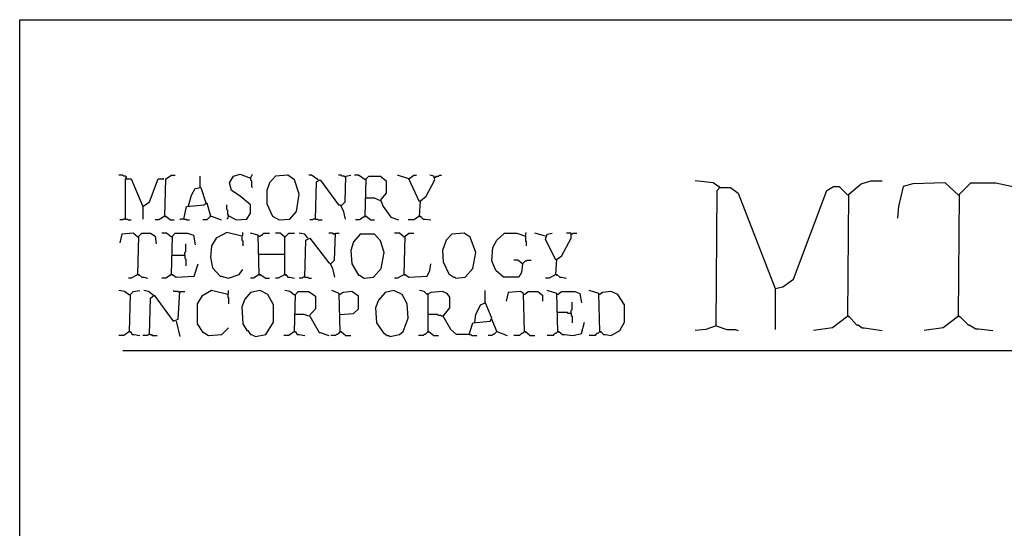
# Model space of a CAD drawing. Extents: x 0.16 to 7.56, y 0.46 to 9.88.
# Drawn here: x 0.16 to 3.29, y 8.27 to 9.88 of the extents above; entities that cross this region are included whole.
import ezdxf

# ---------------------------------------------------------------- set-up
doc = ezdxf.new("R2010")
doc.units = 0
doc.header["$MEASUREMENT"] = 0
doc.layers.add('PFV', color=7, linetype='Continuous')

msp = doc.modelspace()

# ---------------------------------------------------------------- linework, layer by layer
at = {"layer": 'PFV', "color": 0}
for points in [[(0.160606, 0.457576, 0), (0.160606, 9.884848, 0), (7.560606, 9.884848, 0), (7.563636, 0.457576, 0), (0.160606, 0.457576, 0)], [(0.5, 9.381818, 0), (0.5, 9.384848, 0), (0.49697, 9.387879, 0), (0.490909, 9.387879, 0), (0.487879, 9.390909, 0), (0.475758, 9.390909, 0)], [(0.5, 9.381818, 0), (0.49697, 9.384848, 0)], [(0.621212, 9.260606, 0), (0.624242, 9.378788, 0), (0.642424, 9.390909, 0), (0.654545, 9.390909, 0)], [(0.733333, 9.351515, 0), (0.733333, 9.387879, 0)], [(0.824242, 9.260606, 0), (0.827273, 9.260606, 0), (0.848485, 9.248485, 0), (0.881818, 9.251515, 0), (0.893939, 9.269697, 0), (0.893939, 9.29697, 0), (0.860606, 9.324242, 0), (0.833333, 9.342424, 0), (0.827273, 9.366667, 0), (0.839394, 9.387879, 0), (0.860606, 9.393939, 0), (0.893939, 9.381818, 0), (0.9, 9.393939, 0)], [(0.893939, 9.381818, 0), (0.893939, 9.375758, 0), (0.89697, 9.372727, 0), (0.89697, 9.354545, 0), (0.9, 9.351515, 0)], [(0.984848, 9.248485, 0), (1.018182, 9.251515, 0), (1.039394, 9.275758, 0), (1.048485, 9.330303, 0), (1.033333, 9.375758, 0), (1.012121, 9.390909, 0), (0.972727, 9.387879, 0), (0.954545, 9.366667, 0), (0.945455, 9.342424, 0), (0.945455, 9.3, 0), (0.963636, 9.260606, 0), (0.984848, 9.248485, 0)], [(1.109091, 9.375758, 0), (1.087879, 9.390909, 0), (1.078788, 9.390909, 0)], [(1.193939, 9.384848, 0), (1.190909, 9.387879, 0), (1.184848, 9.387879, 0), (1.181818, 9.390909, 0), (1.172727, 9.390909, 0)], [(1.181818, 9.293939, 0), (1.193939, 9.306061, 0), (1.19697, 9.387879, 0), (1.212121, 9.390909, 0)], [(1.257576, 9.375758, 0), (1.236364, 9.390909, 0), (1.224242, 9.390909, 0)], [(1.257576, 9.260606, 0), (1.260606, 9.378788, 0), (1.269697, 9.387879, 0), (1.306061, 9.387879, 0), (1.324242, 9.372727, 0), (1.324242, 9.333333, 0), (1.306061, 9.312121, 0), (1.315152, 9.290909, 0), (1.339394, 9.257576, 0), (1.363636, 9.248485, 0)], [(1.39697, 9.378788, 0), (1.360606, 9.390909, 0)], [(1.430303, 9.306061, 0), (1.39697, 9.378788, 0), (1.412121, 9.390909, 0), (1.421212, 9.390909, 0)], [(1.430303, 9.260606, 0), (1.433333, 9.309091, 0), (1.451515, 9.324242, 0), (1.478788, 9.375758, 0), (1.475758, 9.387879, 0), (1.463636, 9.390909, 0)], [(1.478788, 9.384848, 0), (1.481818, 9.384848, 0), (1.484848, 9.387879, 0), (1.490909, 9.387879, 0), (1.493939, 9.390909, 0), (1.5, 9.390909, 0)], [(0.49697, 9.251515, 0), (0.49697, 9.378788, 0), (0.515152, 9.378788, 0), (0.551515, 9.290909, 0), (0.551515, 9.251515, 0)], [(0.551515, 9.290909, 0), (0.572727, 9.306061, 0), (0.6, 9.378788, 0), (0.618182, 9.378788, 0), (0.615152, 9.378788, 0)], [(0.69697, 9.293939, 0), (0.706061, 9.327273, 0), (0.718182, 9.348485, 0), (0.736364, 9.351515, 0), (0.751515, 9.30303, 0)], [(1.1, 9.251515, 0), (1.10303, 9.369697, 0), (1.115152, 9.375758, 0), (1.172727, 9.29697, 0), (1.178788, 9.29697, 0), (1.187879, 9.278788, 0), (1.193939, 9.251515, 0)], [(1.109091, 9.375758, 0), (1.106061, 9.378788, 0)], [(1.257576, 9.375758, 0), (1.254545, 9.378788, 0)], [(2.384848, 9.351515, 0), (2.363636, 9.366667, 0), (2.306061, 9.372727, 0)], [(2.372727, 8.912121, 0), (2.375758, 9.342424, 0), (2.384848, 9.351515, 0), (2.418182, 9.351515, 0), (2.442424, 9.333333, 0), (2.560606, 9.030303, 0), (2.560606, 8.9, 0)], [(2.384848, 9.351515, 0), (2.381818, 9.354545, 0)], [(2.560606, 9.030303, 0), (2.584848, 9.036364, 0), (2.618182, 9.060606, 0), (2.724242, 9.342424, 0), (2.745455, 9.354545, 0), (2.763636, 9.354545, 0), (2.790909, 9.327273, 0)], [(2.790909, 8.942424, 0), (2.793939, 9.330303, 0), (2.833333, 9.363636, 0), (2.863636, 9.372727, 0), (2.9, 9.372727, 0)], [(3.142424, 9.327273, 0), (3.1, 9.366667, 0), (2.99697, 9.363636, 0), (2.966667, 9.354545, 0), (2.951515, 9.290909, 0), (2.948485, 9.254545, 0)], [(3.142424, 8.942424, 0), (3.145455, 9.330303, 0), (3.181818, 9.366667, 0), (3.260606, 9.366667, 0), (3.315152, 9.354545, 0), (3.330303, 9.3, 0), (3.336364, 9.254545, 0)], [(3.142424, 9.327273, 0), (3.139394, 9.330303, 0)], [(0.681818, 9.251515, 0), (0.690909, 9.290909, 0), (0.745455, 9.29697, 0), (0.754545, 9.30303, 0), (0.766667, 9.260606, 0), (0.754545, 9.248485, 0), (0.742424, 9.248485, 0)], [(0.824242, 9.260606, 0), (0.824242, 9.263636, 0), (0.821212, 9.266667, 0), (0.821212, 9.278788, 0), (0.818182, 9.281818, 0), (0.818182, 9.29697, 0)], [(1.306061, 9.309091, 0), (1.287879, 9.318182, 0), (1.257576, 9.318182, 0)], [(0.621212, 9.260606, 0), (0.60303, 9.248485, 0), (0.590909, 9.248485, 0)], [(0.621212, 9.260606, 0), (0.624242, 9.260606, 0), (0.639394, 9.248485, 0), (0.651515, 9.248485, 0)], [(0.621212, 9.260606, 0), (0.624242, 9.257576, 0)], [(0.766667, 9.260606, 0), (0.769697, 9.260606, 0), (0.8, 9.248485, 0)], [(0.824242, 9.260606, 0), (0.821212, 9.257576, 0), (0.821212, 9.254545, 0), (0.818182, 9.251515, 0)], [(1.257576, 9.260606, 0), (1.239394, 9.248485, 0), (1.227273, 9.248485, 0)], [(1.257576, 9.260606, 0), (1.260606, 9.260606, 0), (1.275758, 9.248485, 0), (1.287879, 9.248485, 0)], [(1.257576, 9.260606, 0), (1.260606, 9.257576, 0)], [(1.430303, 9.260606, 0), (1.412121, 9.248485, 0), (1.393939, 9.248485, 0)], [(1.430303, 9.260606, 0), (1.433333, 9.260606, 0), (1.442424, 9.251515, 0), (1.448485, 9.251515, 0), (1.466667, 9.248485, 0)], [(1.430303, 9.260606, 0), (1.433333, 9.257576, 0)], [(0.49697, 9.251515, 0), (0.490909, 9.251515, 0), (0.487879, 9.248485, 0), (0.478788, 9.248485, 0)], [(0.49697, 9.251515, 0), (0.50303, 9.251515, 0), (0.506061, 9.248485, 0), (0.515152, 9.248485, 0)], [(0.681818, 9.251515, 0), (0.672727, 9.251515, 0), (0.669697, 9.248485, 0)], [(0.681818, 9.251515, 0), (0.687879, 9.251515, 0), (0.690909, 9.248485, 0), (0.7, 9.248485, 0)], [(1.1, 9.251515, 0), (1.093939, 9.251515, 0), (1.090909, 9.248485, 0), (1.081818, 9.248485, 0)], [(1.1, 9.251515, 0), (1.106061, 9.251515, 0), (1.109091, 9.248485, 0), (1.121212, 9.248485, 0)], [(0.536364, 9.193939, 0), (0.521212, 9.206061, 0), (0.484848, 9.20303, 0), (0.478788, 9.175758, 0)], [(0.536364, 9.193939, 0), (0.533333, 9.19697, 0)], [(0.536364, 9.075758, 0), (0.539394, 9.19697, 0), (0.548485, 9.206061, 0), (0.575758, 9.206061, 0), (0.590909, 9.19697, 0), (0.593939, 9.172727, 0)], [(0.642424, 9.193939, 0), (0.627273, 9.206061, 0), (0.612121, 9.206061, 0)], [(0.642424, 9.193939, 0), (0.639394, 9.19697, 0)], [(0.642424, 9.075758, 0), (0.645455, 9.19697, 0), (0.654545, 9.206061, 0), (0.693939, 9.206061, 0), (0.712121, 9.2, 0), (0.718182, 9.169697, 0)], [(0.866667, 9.19697, 0), (0.818182, 9.209091, 0), (0.784848, 9.190909, 0), (0.769697, 9.166667, 0), (0.766667, 9.130303, 0), (0.772727, 9.09697, 0), (0.79697, 9.069697, 0), (0.8, 9.069697, 0), (0.824242, 9.063636, 0), (0.857576, 9.075758, 0), (0.869697, 9.090909, 0)], [(0.866667, 9.19697, 0), (0.869697, 9.2, 0), (0.869697, 9.209091, 0)], [(0.866667, 9.19697, 0), (0.866667, 9.184848, 0), (0.869697, 9.181818, 0), (0.869697, 9.166667, 0)], [(0.921212, 9.075758, 0), (0.918182, 9.2, 0), (0.893939, 9.206061, 0)], [(0.921212, 9.19697, 0), (0.918182, 9.19697, 0)], [(0.921212, 9.19697, 0), (0.924242, 9.19697, 0), (0.927273, 9.2, 0), (0.930303, 9.2, 0), (0.933333, 9.20303, 0), (0.936364, 9.206061, 0), (0.954545, 9.206061, 0)], [(1.00303, 9.193939, 0), (0.987879, 9.206061, 0), (0.972727, 9.206061, 0)], [(1.00303, 9.193939, 0), (1, 9.19697, 0)], [(1.00303, 9.075758, 0), (1.00303, 9.193939, 0), (1.006061, 9.19697, 0), (1.009091, 9.2, 0), (1.012121, 9.20303, 0), (1.015152, 9.206061, 0), (1.033333, 9.206061, 0)], [(1.075758, 9.190909, 0), (1.066667, 9.20303, 0), (1.048485, 9.206061, 0)], [(1.160606, 9.20303, 0), (1.157576, 9.20303, 0), (1.154545, 9.206061, 0), (1.142424, 9.206061, 0)], [(1.148485, 9.109091, 0), (1.160606, 9.121212, 0), (1.163636, 9.206061, 0), (1.175758, 9.206061, 0)], [(1.160606, 9.20303, 0), (1.157576, 9.206061, 0)], [(1.254545, 9.063636, 0), (1.284848, 9.066667, 0), (1.309091, 9.093939, 0), (1.318182, 9.145455, 0), (1.306061, 9.181818, 0), (1.287879, 9.20303, 0), (1.242424, 9.20303, 0), (1.221212, 9.178788, 0), (1.212121, 9.151515, 0), (1.215152, 9.109091, 0), (1.236364, 9.072727, 0), (1.239394, 9.072727, 0), (1.254545, 9.063636, 0)], [(1.381818, 9.193939, 0), (1.366667, 9.206061, 0), (1.351515, 9.206061, 0)], [(1.381818, 9.193939, 0), (1.378788, 9.19697, 0)], [(1.381818, 9.075758, 0), (1.384848, 9.19697, 0), (1.39697, 9.206061, 0), (1.412121, 9.206061, 0)], [(1.545455, 9.063636, 0), (1.575758, 9.066667, 0), (1.6, 9.093939, 0), (1.609091, 9.145455, 0), (1.590909, 9.193939, 0), (1.572727, 9.206061, 0), (1.533333, 9.20303, 0), (1.515152, 9.184848, 0), (1.50303, 9.151515, 0), (1.506061, 9.115152, 0), (1.524242, 9.075758, 0), (1.527273, 9.075758, 0), (1.539394, 9.066667, 0), (1.542424, 9.066667, 0), (1.545455, 9.063636, 0)], [(1.757576, 9.109091, 0), (1.754545, 9.081818, 0), (1.745455, 9.066667, 0), (1.69697, 9.066667, 0), (1.672727, 9.087879, 0), (1.660606, 9.118182, 0), (1.663636, 9.160606, 0), (1.675758, 9.184848, 0), (1.7, 9.206061, 0), (1.739394, 9.206061, 0), (1.766667, 9.19697, 0), (1.769697, 9.209091, 0)], [(1.766667, 9.19697, 0), (1.766667, 9.181818, 0), (1.769697, 9.178788, 0), (1.769697, 9.166667, 0)], [(1.830303, 9.19697, 0), (1.79697, 9.206061, 0)], [(1.863636, 9.121212, 0), (1.830303, 9.187879, 0), (1.836364, 9.20303, 0), (1.851515, 9.206061, 0)], [(1.863636, 9.075758, 0), (1.866667, 9.124242, 0), (1.881818, 9.133333, 0), (1.912121, 9.190909, 0), (1.912121, 9.206061, 0), (1.89697, 9.206061, 0)], [(1.912121, 9.20303, 0), (1.915152, 9.20303, 0), (1.918182, 9.206061, 0), (1.930303, 9.206061, 0)], [(0.684848, 9.136364, 0), (0.684848, 9.145455, 0), (0.687879, 9.148485, 0), (0.687879, 9.172727, 0)], [(1.066667, 9.066667, 0), (1.069697, 9.184848, 0), (1.081818, 9.190909, 0), (1.142424, 9.112121, 0), (1.145455, 9.112121, 0), (1.154545, 9.093939, 0), (1.160606, 9.066667, 0)], [(0.642424, 9.136364, 0), (0.684848, 9.136364, 0), (0.684848, 9.127273, 0), (0.687879, 9.124242, 0), (0.687879, 9.10303, 0)], [(0.921212, 9.139394, 0), (1.00303, 9.139394, 0)], [(0.642424, 9.075758, 0), (0.645455, 9.075758, 0), (0.657576, 9.066667, 0), (0.715152, 9.069697, 0), (0.727273, 9.109091, 0)], [(1.381818, 9.075758, 0), (1.384848, 9.075758, 0), (1.39697, 9.066667, 0), (1.454545, 9.069697, 0), (1.463636, 9.087879, 0), (1.466667, 9.109091, 0)], [(1.757576, 9.109091, 0), (1.742424, 9.121212, 0), (1.730303, 9.121212, 0)], [(1.757576, 9.109091, 0), (1.754545, 9.112121, 0)], [(1.757576, 9.109091, 0), (1.760606, 9.112121, 0), (1.763636, 9.115152, 0), (1.766667, 9.118182, 0), (1.769697, 9.118182, 0), (1.772727, 9.121212, 0), (1.784848, 9.121212, 0)], [(0.536364, 9.075758, 0), (0.515152, 9.063636, 0), (0.506061, 9.063636, 0)], [(0.536364, 9.075758, 0), (0.539394, 9.075758, 0), (0.548485, 9.066667, 0), (0.554545, 9.066667, 0), (0.566667, 9.063636, 0)], [(0.536364, 9.075758, 0), (0.539394, 9.072727, 0)], [(0.642424, 9.075758, 0), (0.624242, 9.063636, 0), (0.612121, 9.063636, 0)], [(0.642424, 9.075758, 0), (0.645455, 9.072727, 0)], [(0.921212, 9.075758, 0), (0.90303, 9.063636, 0), (0.893939, 9.063636, 0)], [(0.921212, 9.075758, 0), (0.924242, 9.075758, 0), (0.942424, 9.063636, 0), (0.954545, 9.063636, 0)], [(0.921212, 9.075758, 0), (0.924242, 9.072727, 0)], [(1.00303, 9.075758, 0), (0.981818, 9.063636, 0), (0.972727, 9.063636, 0)], [(1.00303, 9.075758, 0), (1.006061, 9.075758, 0), (1.012121, 9.066667, 0), (1.018182, 9.066667, 0), (1.033333, 9.063636, 0)], [(1.00303, 9.075758, 0), (1.006061, 9.072727, 0)], [(1.381818, 9.075758, 0), (1.360606, 9.063636, 0), (1.351515, 9.063636, 0)], [(1.381818, 9.075758, 0), (1.384848, 9.072727, 0)], [(1.863636, 9.075758, 0), (1.842424, 9.063636, 0), (1.830303, 9.063636, 0)], [(1.863636, 9.075758, 0), (1.866667, 9.075758, 0), (1.875758, 9.066667, 0), (1.881818, 9.066667, 0), (1.89697, 9.063636, 0)], [(1.863636, 9.075758, 0), (1.866667, 9.072727, 0)], [(1.066667, 9.066667, 0), (1.060606, 9.066667, 0), (1.057576, 9.063636, 0), (1.048485, 9.063636, 0)], [(1.066667, 9.066667, 0), (1.075758, 9.066667, 0), (1.078788, 9.063636, 0), (1.087879, 9.063636, 0)], [(0.509091, 9.009091, 0), (0.493939, 9.021212, 0), (0.475758, 9.024242, 0)], [(0.509091, 9.009091, 0), (0.506061, 9.012121, 0)], [(0.509091, 8.893939, 0), (0.512121, 9.012121, 0), (0.521212, 9.021212, 0), (0.542424, 9.024242, 0)], [(0.584848, 9.009091, 0), (0.569697, 9.021212, 0), (0.554545, 9.024242, 0)], [(0.572727, 8.884848, 0), (0.575758, 9, 0), (0.587879, 9.009091, 0), (0.648485, 8.927273, 0), (0.663636, 8.933333, 0), (0.669697, 9.021212, 0), (0.684848, 9.021212, 0)], [(0.584848, 9.009091, 0), (0.581818, 9.012121, 0)], [(0.666667, 9.018182, 0), (0.663636, 9.021212, 0), (0.651515, 9.021212, 0), (0.648485, 9.024242, 0)], [(0.821212, 9.012121, 0), (0.769697, 9.024242, 0), (0.739394, 9.006061, 0), (0.724242, 8.981818, 0), (0.724242, 8.918182, 0), (0.742424, 8.890909, 0), (0.745455, 8.890909, 0), (0.760606, 8.881818, 0), (0.80303, 8.884848, 0), (0.824242, 8.906061, 0)], [(0.821212, 9.012121, 0), (0.824242, 9.015152, 0), (0.824242, 9.024242, 0)], [(0.821212, 9.012121, 0), (0.821212, 9.00303, 0), (0.824242, 9, 0), (0.824242, 8.981818, 0)], [(0.909091, 8.878788, 0), (0.942424, 8.884848, 0), (0.966667, 8.924242, 0), (0.966667, 8.978788, 0), (0.948485, 9.012121, 0), (0.924242, 9.024242, 0), (0.893939, 9.018182, 0), (0.875758, 8.99697, 0), (0.866667, 8.972727, 0), (0.869697, 8.918182, 0), (0.881818, 8.89697, 0), (0.884848, 8.89697, 0), (0.893939, 8.884848, 0), (0.89697, 8.884848, 0), (0.909091, 8.878788, 0)], [(1.033333, 9.009091, 0), (1.018182, 9.021212, 0), (1.00303, 9.024242, 0)], [(1.033333, 9.009091, 0), (1.030303, 9.012121, 0)], [(1.033333, 8.893939, 0), (1.036364, 9.012121, 0), (1.045455, 9.021212, 0), (1.078788, 9.021212, 0), (1.1, 9.006061, 0), (1.1, 8.966667, 0), (1.078788, 8.942424, 0), (1.063636, 8.948485, 0), (1.033333, 8.948485, 0)], [(1.178788, 8.893939, 0), (1.175758, 9.015152, 0), (1.151515, 9.024242, 0)], [(1.178788, 9.012121, 0), (1.175758, 9.012121, 0)], [(1.178788, 8.948485, 0), (1.221212, 8.951515, 0), (1.236364, 8.966667, 0), (1.236364, 9.006061, 0), (1.215152, 9.021212, 0), (1.187879, 9.018182, 0), (1.178788, 9.012121, 0)], [(1.336364, 8.878788, 0), (1.366667, 8.884848, 0), (1.378788, 8.893939, 0), (1.393939, 8.936364, 0), (1.390909, 8.981818, 0), (1.375758, 9.012121, 0), (1.348485, 9.024242, 0), (1.321212, 9.018182, 0), (1.3, 8.993939, 0), (1.290909, 8.969697, 0), (1.293939, 8.921212, 0), (1.315152, 8.890909, 0), (1.327273, 8.881818, 0), (1.333333, 8.881818, 0), (1.336364, 8.878788, 0)], [(1.587879, 8.884848, 0), (1.548485, 8.884848, 0), (1.530303, 8.9, 0), (1.506061, 8.942424, 0), (1.527273, 8.969697, 0), (1.527273, 9.00303, 0), (1.518182, 9.015152, 0), (1.50303, 9.021212, 0), (1.466667, 9.018182, 0), (1.454545, 9.012121, 0), (1.445455, 9.021212, 0), (1.430303, 9.024242, 0)], [(1.457576, 9.012121, 0), (1.454545, 9.015152, 0)], [(1.457576, 8.893939, 0), (1.457576, 9.012121, 0)], [(1.587879, 8.884848, 0), (1.6, 8.921212, 0), (1.654545, 8.927273, 0), (1.660606, 8.936364, 0), (1.639394, 8.987879, 0), (1.639394, 9.024242, 0)], [(1.763636, 8.893939, 0), (1.760606, 9.015152, 0), (1.751515, 9.021212, 0), (1.712121, 9.018182, 0), (1.706061, 8.990909, 0)], [(1.763636, 9.012121, 0), (1.760606, 9.012121, 0)], [(1.763636, 9.012121, 0), (1.775758, 9.021212, 0), (1.806061, 9.021212, 0), (1.821212, 9.009091, 0), (1.821212, 8.990909, 0)], [(1.869697, 8.893939, 0), (1.866667, 9.015152, 0), (1.836364, 9.024242, 0)], [(1.869697, 9.012121, 0), (1.866667, 9.012121, 0)], [(1.869697, 9.012121, 0), (1.881818, 9.021212, 0), (1.924242, 9.021212, 0), (1.939394, 9.015152, 0), (1.945455, 8.984848, 0)], [(2.00303, 8.893939, 0), (2, 9.015152, 0), (1.969697, 9.024242, 0)], [(2.00303, 9.012121, 0), (2, 9.012121, 0)], [(2.00303, 8.893939, 0), (2.006061, 8.893939, 0), (2.015152, 8.884848, 0), (2.021212, 8.884848, 0), (2.039394, 8.881818, 0), (2.066667, 8.89697, 0), (2.081818, 8.924242, 0), (2.081818, 8.978788, 0), (2.060606, 9.012121, 0), (2.039394, 9.021212, 0), (2.012121, 9.018182, 0), (2.00303, 9.012121, 0)], [(1.606061, 8.924242, 0), (1.609091, 8.948485, 0), (1.624242, 8.978788, 0), (1.639394, 8.984848, 0)], [(1.912121, 8.951515, 0), (1.912121, 8.960606, 0), (1.915152, 8.963636, 0), (1.915152, 8.987879, 0)], [(1.506061, 8.942424, 0), (1.5, 8.942424, 0), (1.49697, 8.945455, 0), (1.490909, 8.945455, 0), (1.487879, 8.948485, 0), (1.457576, 8.948485, 0)], [(1.912121, 8.951515, 0), (1.90303, 8.951515, 0), (1.9, 8.954545, 0), (1.869697, 8.954545, 0)], [(1.912121, 8.951515, 0), (1.912121, 8.945455, 0), (1.915152, 8.942424, 0), (1.915152, 8.921212, 0)], [(0.657576, 8.927273, 0), (0.669697, 8.878788, 0)], [(1.081818, 8.942424, 0), (1.112121, 8.890909, 0), (1.115152, 8.890909, 0), (1.142424, 8.881818, 0)], [(1.675758, 8.893939, 0), (1.660606, 8.933333, 0)], [(1.869697, 8.893939, 0), (1.872727, 8.893939, 0), (1.884848, 8.884848, 0), (1.890909, 8.884848, 0), (1.918182, 8.881818, 0), (1.945455, 8.887879, 0), (1.954545, 8.924242, 0)], [(2.790909, 8.942424, 0), (2.742424, 8.906061, 0), (2.681818, 8.89697, 0)], [(2.790909, 8.942424, 0), (2.793939, 8.942424, 0), (2.818182, 8.915152, 0), (2.824242, 8.915152, 0), (2.836364, 8.906061, 0), (2.842424, 8.906061, 0), (2.9, 8.89697, 0)], [(2.790909, 8.942424, 0), (2.793939, 8.939394, 0)], [(3.142424, 8.942424, 0), (3.093939, 8.906061, 0), (3.033333, 8.89697, 0)], [(3.142424, 8.942424, 0), (3.145455, 8.942424, 0), (3.172727, 8.915152, 0), (3.175758, 8.915152, 0), (3.19697, 8.90303, 0), (3.206061, 8.90303, 0), (3.251515, 8.89697, 0)], [(3.142424, 8.942424, 0), (3.145455, 8.939394, 0)], [(0.509091, 8.893939, 0), (0.490909, 8.881818, 0), (0.475758, 8.881818, 0)], [(0.509091, 8.893939, 0), (0.512121, 8.893939, 0), (0.518182, 8.884848, 0), (0.524242, 8.884848, 0), (0.542424, 8.881818, 0)], [(0.509091, 8.893939, 0), (0.512121, 8.890909, 0)], [(0.572727, 8.884848, 0), (0.569697, 8.884848, 0), (0.566667, 8.881818, 0), (0.551515, 8.881818, 0)], [(0.572727, 8.884848, 0), (0.578788, 8.884848, 0), (0.581818, 8.881818, 0), (0.59697, 8.881818, 0)], [(1.033333, 8.893939, 0), (1.015152, 8.881818, 0), (1, 8.881818, 0)], [(1.033333, 8.893939, 0), (1.036364, 8.893939, 0), (1.042424, 8.884848, 0), (1.048485, 8.884848, 0), (1.066667, 8.881818, 0)], [(1.033333, 8.893939, 0), (1.036364, 8.890909, 0)], [(1.178788, 8.893939, 0), (1.175758, 8.890909, 0), (1.172727, 8.887879, 0), (1.169697, 8.884848, 0), (1.166667, 8.884848, 0), (1.163636, 8.881818, 0), (1.148485, 8.881818, 0)], [(1.178788, 8.893939, 0), (1.181818, 8.893939, 0), (1.19697, 8.881818, 0), (1.212121, 8.881818, 0)], [(1.178788, 8.893939, 0), (1.181818, 8.890909, 0)], [(1.457576, 8.893939, 0), (1.454545, 8.890909, 0), (1.451515, 8.887879, 0), (1.448485, 8.884848, 0), (1.445455, 8.884848, 0), (1.442424, 8.881818, 0), (1.427273, 8.881818, 0)], [(1.457576, 8.893939, 0), (1.460606, 8.893939, 0), (1.475758, 8.881818, 0), (1.490909, 8.881818, 0)], [(1.457576, 8.893939, 0), (1.460606, 8.890909, 0)], [(1.587879, 8.884848, 0), (1.593939, 8.884848, 0), (1.59697, 8.881818, 0), (1.612121, 8.881818, 0)], [(1.675758, 8.893939, 0), (1.672727, 8.890909, 0), (1.669697, 8.887879, 0), (1.666667, 8.884848, 0), (1.663636, 8.884848, 0), (1.660606, 8.881818, 0), (1.648485, 8.881818, 0)], [(1.675758, 8.893939, 0), (1.709091, 8.881818, 0)], [(1.763636, 8.893939, 0), (1.760606, 8.890909, 0), (1.757576, 8.887879, 0), (1.754545, 8.887879, 0), (1.751515, 8.884848, 0), (1.748485, 8.881818, 0), (1.730303, 8.881818, 0)], [(1.763636, 8.893939, 0), (1.766667, 8.893939, 0), (1.781818, 8.881818, 0), (1.79697, 8.881818, 0)], [(1.763636, 8.893939, 0), (1.766667, 8.890909, 0)], [(1.869697, 8.893939, 0), (1.866667, 8.890909, 0), (1.863636, 8.887879, 0), (1.860606, 8.887879, 0), (1.857576, 8.884848, 0), (1.854545, 8.881818, 0), (1.836364, 8.881818, 0)], [(1.869697, 8.893939, 0), (1.872727, 8.890909, 0)], [(2.00303, 8.893939, 0), (2, 8.890909, 0), (1.99697, 8.887879, 0), (1.993939, 8.887879, 0), (1.990909, 8.884848, 0), (1.987879, 8.881818, 0), (1.969697, 8.881818, 0)], [(2.00303, 8.893939, 0), (2.006061, 8.890909, 0)], [(2.372727, 8.912121, 0), (2.339394, 8.9, 0), (2.306061, 8.89697, 0)], [(2.372727, 8.912121, 0), (2.406061, 8.9, 0), (2.433333, 8.9, 0), (2.442424, 8.89697, 0)], [(0.487879, 8.833333, 0), (3.606061, 8.833333, 0)]]:
    msp.add_polyline3d(points, dxfattribs=at)

doc.saveas('drawing.dxf')
